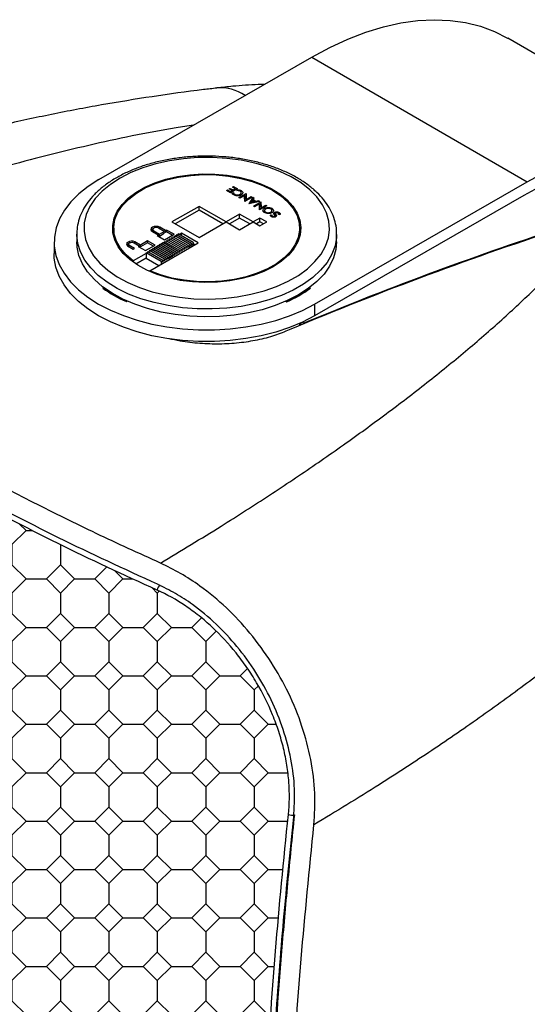
# Model space of a CAD drawing. Units: inches. Extents: x 0 to 45.3, y 0 to 35.2.
# Drawn here: x 34.9 to 39.1, y 9.2 to 17.3 of the extents above; entities that cross this region are included whole.
import ezdxf

# ---------------------------------------------------------------- set-up
doc = ezdxf.new("R2010")
doc.units = ezdxf.units.IN
doc.header["$MEASUREMENT"] = 0
doc.layers.add('A-SPKR-DETAIL', color=3, linetype='Continuous')

msp = doc.modelspace()

# ---------------------------------------------------------------- hatches: boundary and pattern name
at = {"layer": 'A-SPKR-DETAIL'}
h = msp.add_hatch(dxfattribs=at)
h.set_pattern_fill('OCTAGON', color=256, scale=0.015748, style=0)
h.set_pattern_definition([(315, (27.19799, 20.80597), (0.4, 0), [0.164049, -0.401637]), (0, (27.314, 20.68997), (0.4, 0.4), [0.168, -0.232]), (45, (27.48199, 20.68997), (0, 0.4), [0.164049, -0.401637]), (135, (27.59799, 20.97397), (-0.4, 0), [0.164049, -0.401637]), (225, (27.31399, 21.08997), (0, -0.4), [0.164049, -0.401637]), (270, (27.198, 20.97397), (0.4, -0.4), [0.168, -0.232])])
edge = h.paths.add_edge_path()
edge.add_spline(control_points=[(34.3922, 2.3528), (34.6485, 2.2132), (34.9107, 2.0772), (35.4462, 1.8127), (35.7194, 1.6843), (35.9979, 1.5598)], knot_values=[0, 0, 0, 0, 0.5, 0.5, 1, 1, 1, 1], weights=[1, 1, 1, 1, 1, 1], degree=3, periodic=0)
edge.add_spline(control_points=[(35.9979, 1.5598), (36.0773, 1.5243), (36.1552, 1.4967), (36.2506, 1.4722), (36.2697, 1.4677), (36.3074, 1.4599), (36.326, 1.4565), (36.3811, 1.448), (36.4169, 1.4444), (36.4868, 1.4412), (36.5209, 1.4416), (36.5705, 1.4454), (36.5869, 1.4472), (36.619, 1.4518), (36.6349, 1.4547), (36.7124, 1.4714), (36.7685, 1.4928), (36.844, 1.5364), (36.8678, 1.5529), (36.9011, 1.5807), (36.9118, 1.5904), (36.9322, 1.6107), (36.942, 1.6213), (36.9884, 1.6762), (37.0183, 1.7266), (37.0463, 1.7976), (37.0515, 1.8122), (37.0608, 1.8423), (37.065, 1.8577), (37.076, 1.9046), (37.0813, 1.937), (37.0913, 2.0375), (37.0901, 2.1089), (37.0809, 2.1847)], knot_values=[0, 0, 0, 0, 0.125, 0.125, 0.15625, 0.15625, 0.1875, 0.1875, 0.25, 0.25, 0.3125, 0.3125, 0.34375, 0.34375, 0.375, 0.375, 0.5, 0.5, 0.5625, 0.5625, 0.59375, 0.59375, 0.625, 0.625, 0.75, 0.75, 0.78125, 0.78125, 0.8125, 0.8125, 0.875, 0.875, 1, 1, 1, 1], weights=[1, 1, 1, 1, 1, 1, 1, 1, 1, 1, 1, 1, 1, 1, 1, 1, 1, 1, 1, 1, 1, 1, 1, 1, 1, 1, 1, 1, 1, 1, 1, 1, 1, 1], degree=3, periodic=0)
edge.add_spline(control_points=[(37.0809, 2.1847), (37.0002, 2.8461), (36.9388, 3.5216), (36.8565, 4.8998), (36.8356, 5.6025), (36.8355, 7.0346), (36.8563, 7.7618), (36.9387, 9.2386), (37.0002, 9.9866), (37.0809, 10.7447)], knot_values=[0, 0, 0, 0, 0.25, 0.25, 0.5, 0.5, 0.75, 0.75, 1, 1, 1, 1], weights=[1, 1, 1, 1, 1, 1, 1, 1, 1, 1], degree=3, periodic=0)
edge.add_spline(control_points=[(37.0809, 10.7447), (37.0901, 10.8316), (37.0913, 10.9209), (37.0828, 11.0357), (37.0806, 11.0589), (37.0752, 11.1053), (37.072, 11.1285), (37.0609, 11.198), (37.0516, 11.2443), (37.0292, 11.3369), (37.0161, 11.3832), (36.9936, 11.4526), (36.9856, 11.4758), (36.9687, 11.522), (36.9597, 11.5452), (36.9128, 11.6598), (36.8687, 11.7483), (36.7931, 11.8764), (36.7664, 11.9184), (36.7238, 11.9801), (36.7091, 12.0005), (36.6794, 12.0404), (36.6643, 12.0599), (36.5873, 12.156), (36.5213, 12.2271), (36.4334, 12.3089), (36.4155, 12.3249), (36.3792, 12.3561), (36.3609, 12.3713), (36.3056, 12.4153), (36.2682, 12.4427), (36.1548, 12.5191), (36.0773, 12.5625), (35.9979, 12.5981)], knot_values=[0, 0, 0, 0, 0.125, 0.125, 0.15625, 0.15625, 0.1875, 0.1875, 0.25, 0.25, 0.3125, 0.3125, 0.34375, 0.34375, 0.375, 0.375, 0.5, 0.5, 0.5625, 0.5625, 0.59375, 0.59375, 0.625, 0.625, 0.75, 0.75, 0.78125, 0.78125, 0.8125, 0.8125, 0.875, 0.875, 1, 1, 1, 1], weights=[1, 1, 1, 1, 1, 1, 1, 1, 1, 1, 1, 1, 1, 1, 1, 1, 1, 1, 1, 1, 1, 1, 1, 1, 1, 1, 1, 1, 1, 1, 1, 1, 1, 1], degree=3, periodic=0)
edge.add_spline(control_points=[(35.9979, 12.5981), (35.7193, 12.7228), (35.4462, 12.8514), (34.9106, 13.1159), (34.6485, 13.2519), (34.3922, 13.3915)], knot_values=[0, 0, 0, 0, 0.5, 0.5, 1, 1, 1, 1], weights=[1, 1, 1, 1, 1, 1], degree=3, periodic=0)
edge.add_spline(control_points=[(34.3922, 13.3915), (34.0861, 13.5582), (33.7885, 13.7299), (33.4997, 13.9066)], knot_values=[0, 0, 0, 0, 1, 1, 1, 1], weights=[1, 1, 1, 1], degree=3, periodic=0)
edge.add_spline(control_points=[(33.4997, 13.9066), (33.2578, 14.0545), (33.0222, 14.2058), (32.5639, 14.5149), (32.3413, 14.6725), (32.1254, 14.8331)], knot_values=[0, 0, 0, 0, 0.5, 0.5, 1, 1, 1, 1], weights=[1, 1, 1, 1, 1, 1], degree=3, periodic=0)
edge.add_spline(control_points=[(32.1254, 14.8331), (32.0638, 14.8789), (32.0022, 14.9158), (31.9251, 14.951), (31.9096, 14.9575), (31.8789, 14.9693), (31.8636, 14.9746), (31.818, 14.9887), (31.7881, 14.9957), (31.729, 15.0051), (31.6998, 15.0075), (31.6567, 15.0074), (31.6424, 15.0068), (31.614, 15.0044), (31.5999, 15.0026), (31.5304, 14.9905), (31.4783, 14.9715), (31.4051, 14.9291), (31.3815, 14.9127), (31.3474, 14.8845), (31.3362, 14.8744), (31.3146, 14.8534), (31.3041, 14.8424), (31.253, 14.7849), (31.2168, 14.7308), (31.1775, 14.6533), (31.1699, 14.6373), (31.1554, 14.6042), (31.1484, 14.5872), (31.1287, 14.5352), (31.117, 14.4991), (31.0859, 14.3865), (31.0707, 14.3057), (31.0611, 14.219)], knot_values=[0, 0, 0, 0, 0.125, 0.125, 0.15625, 0.15625, 0.1875, 0.1875, 0.25, 0.25, 0.3125, 0.3125, 0.34375, 0.34375, 0.375, 0.375, 0.5, 0.5, 0.5625, 0.5625, 0.59375, 0.59375, 0.625, 0.625, 0.75, 0.75, 0.78125, 0.78125, 0.8125, 0.8125, 0.875, 0.875, 1, 1, 1, 1], weights=[1, 1, 1, 1, 1, 1, 1, 1, 1, 1, 1, 1, 1, 1, 1, 1, 1, 1, 1, 1, 1, 1, 1, 1, 1, 1, 1, 1, 1, 1, 1, 1, 1, 1], degree=3, periodic=0)
edge.add_spline(control_points=[(31.0611, 14.219), (30.9774, 13.4631), (30.9152, 12.7158), (30.8324, 11.24), (30.8118, 10.5131), (30.8118, 9.0817), (30.8324, 8.3788), (30.9152, 6.9981), (30.9774, 6.3218), (31.0611, 5.659)], knot_values=[0, 0, 0, 0, 0.25, 0.25, 0.5, 0.5, 0.75, 0.75, 1, 1, 1, 1], weights=[1, 1, 1, 1, 1, 1, 1, 1, 1, 1], degree=3, periodic=0)
edge.add_spline(control_points=[(31.0611, 5.659), (31.0679, 5.6133), (31.0815, 5.5221), (31.1222, 5.3537), (31.1837, 5.1562), (31.247, 5.0061), (31.2786, 4.9314)], knot_values=[0, 0, 0, 0, 0.206754, 0.413503, 0.708179, 1, 1, 1, 1], weights=[1, 1, 1, 1, 1, 1, 1], degree=3, periodic=0)
edge.add_spline(control_points=[(31.2786, 4.9314), (31.2789, 4.9306), (31.3096, 4.8545), (31.3894, 4.7018), (31.5158, 4.4817), (31.6583, 4.2729), (31.7602, 4.1509), (31.8112, 4.0899)], knot_values=[0, 0, 0, 0, 0.002384, 0.250934, 0.499479, 0.749735, 1, 1, 1, 1], weights=[1, 1, 1, 1, 1, 1, 1, 1], degree=3, periodic=0)
edge.add_spline(control_points=[(31.8112, 4.0899), (31.8632, 4.0307), (31.9154, 3.9767), (32.0201, 3.8784), (32.0727, 3.8341), (32.1254, 3.7948)], knot_values=[0, 0, 0, 0, 0.5, 0.5, 1, 1, 1, 1], weights=[1, 1, 1, 1, 1, 1], degree=3, periodic=0)
edge.add_spline(control_points=[(32.1254, 3.7948), (32.3413, 3.6339), (32.5639, 3.4762), (33.0223, 3.167), (33.2578, 3.0158), (33.4997, 2.8679)], knot_values=[0, 0, 0, 0, 0.5, 0.5, 1, 1, 1, 1], weights=[1, 1, 1, 1, 1, 1], degree=3, periodic=0)
edge.add_spline(control_points=[(33.4997, 2.8679), (33.7885, 2.6912), (34.0861, 2.5195), (34.3922, 2.3528)], knot_values=[0, 0, 0, 0, 1, 1, 1, 1], weights=[1, 1, 1, 1], degree=3, periodic=0)

# ---------------------------------------------------------------- linework, layer by layer
for p, q in [((40.67, 16.1279), (38.8913, 17.1579)), ((35.5167, 15.99), (37.2735, 17.0005)), ((37.2735, 17.0005), (39.0522, 15.9705)), ((37.2954, 14.96), (39.0522, 15.9705)), ((36.5691, 15.8991), (36.5772, 15.9038)), ((36.6017, 15.8802), (36.5691, 15.8991)), ((36.5772, 15.9038), (36.6004, 15.8904)), ((36.5772, 15.8944), (36.5772, 15.9038)), ((36.5919, 15.9122), (36.6002, 15.917)), ((36.615, 15.8988), (36.5919, 15.9122)), ((36.6002, 15.917), (36.6234, 15.9036)), ((36.6002, 15.9074), (36.6002, 15.917)), ((36.6004, 15.8904), (36.615, 15.8988)), ((36.6004, 15.881), (36.6004, 15.8904)), ((36.6603, 15.914), (36.6017, 15.8802)), ((36.615, 15.8879), (36.615, 15.8988)), ((36.6161, 15.8773), (36.6261, 15.8826)), ((36.6191, 15.9279), (36.6276, 15.9328)), ((36.6423, 15.9146), (36.6191, 15.9279)), ((36.6234, 15.9036), (36.6423, 15.9146)), ((36.6234, 15.8927), (36.6234, 15.9036)), ((36.6261, 15.8652), (36.6261, 15.8826)), ((36.6276, 15.9328), (36.6603, 15.914)), ((36.6276, 15.923), (36.6276, 15.9328)), ((36.6373, 15.8595), (36.6373, 15.8682)), ((36.6423, 15.9036), (36.6423, 15.9146)), ((36.6559, 15.8996), (36.6666, 15.9058)), ((36.6666, 15.8983), (36.6666, 15.9058)), ((36.6706, 15.8404), (36.7315, 15.8755)), ((36.681, 15.8591), (36.681, 15.8685)), ((36.6902, 15.882), (36.6902, 15.8985)), ((36.6908, 15.8627), (36.6908, 15.8813)), ((36.7315, 15.8755), (36.7329, 15.8326)), ((36.7315, 15.8434), (36.7315, 15.8755)), ((36.6794, 15.8354), (36.6706, 15.8404)), ((36.72, 15.8588), (36.6794, 15.8354)), ((36.7206, 15.8089), (36.7193, 15.851)), ((36.72, 15.8284), (36.72, 15.8588)), ((36.72, 15.8368), (36.7315, 15.8434)), ((36.7815, 15.844), (36.7206, 15.8089)), ((36.7315, 15.8434), (36.7321, 15.8258)), ((36.732, 15.8256), (36.7727, 15.8491)), ((36.732, 15.8155), (36.732, 15.8256)), ((36.7329, 15.8303), (36.7329, 15.8326)), ((36.7878, 15.8404), (36.7552, 15.789)), ((36.8444, 15.8077), (36.7552, 15.789)), ((36.7727, 15.8491), (36.7815, 15.844)), ((36.7727, 15.839), (36.7727, 15.8491)), ((36.773, 15.7927), (36.773, 15.7993)), ((36.7848, 15.8155), (36.7774, 15.8044)), ((36.7818, 15.8019), (36.8011, 15.8061)), ((36.7818, 15.7945), (36.7818, 15.8019)), ((36.8011, 15.8061), (36.7848, 15.8155)), ((36.7978, 15.8346), (36.7878, 15.8404)), ((36.7878, 15.8138), (36.7878, 15.8404)), ((36.7894, 15.8221), (36.7978, 15.8346)), ((36.8125, 15.8087), (36.7894, 15.8221)), ((36.7894, 15.8129), (36.7894, 15.8221)), ((36.7921, 15.7703), (36.853, 15.8054)), ((36.8415, 15.7887), (36.8009, 15.7652)), ((36.8011, 15.7986), (36.8011, 15.8061)), ((36.8344, 15.8135), (36.8125, 15.8087)), ((36.8125, 15.801), (36.8125, 15.8087)), ((36.8444, 15.8077), (36.8344, 15.8135)), ((36.8344, 15.8056), (36.8344, 15.8135)), ((36.8421, 15.7388), (36.8408, 15.7809)), ((36.8415, 15.7583), (36.8415, 15.7887)), ((36.853, 15.8054), (36.8544, 15.7625)), ((36.853, 15.7732), (36.853, 15.8054)), ((39.0243, 15.858), (37.2954, 14.8635)), ((36.3427, 15.7684), (36.1191, 15.6394)), ((36.3427, 15.7363), (36.1469, 15.6233)), ((36.5662, 15.6394), (36.3427, 15.7684)), ((36.3427, 15.7363), (36.3427, 15.7684)), ((36.5384, 15.6233), (36.3427, 15.7363)), ((36.678, 15.7039), (36.5662, 15.6394)), ((36.7898, 15.6393), (36.678, 15.7039)), ((36.678, 15.6717), (36.678, 15.7039)), ((36.8009, 15.7652), (36.7921, 15.7703)), ((36.8415, 15.7666), (36.853, 15.7732)), ((36.903, 15.7739), (36.8421, 15.7388)), ((36.853, 15.7732), (36.8536, 15.7556)), ((36.8535, 15.7555), (36.8942, 15.7789)), ((36.8535, 15.7453), (36.8535, 15.7555)), ((36.8544, 15.7601), (36.8544, 15.7625)), ((36.8837, 15.7164), (36.8837, 15.7334)), ((36.8942, 15.7789), (36.903, 15.7739)), ((36.8942, 15.7688), (36.8942, 15.7789)), ((36.9139, 15.7512), (36.9139, 15.7589)), ((36.9139, 15.7084), (36.9139, 15.716)), ((36.921, 15.7553), (36.9158, 15.7517)), ((36.9342, 15.6979), (36.9455, 15.6958)), ((36.9342, 15.689), (36.9342, 15.6979)), ((36.9449, 15.7158), (36.9449, 15.7339)), ((36.966, 15.6957), (36.966, 15.7184)), ((36.9732, 15.7089), (36.9732, 15.681)), ((36.9767, 15.6831), (36.9767, 15.7013)), ((37.0088, 15.6993), (36.9976, 15.7016)), ((36.9999, 15.7012), (36.9999, 15.7061)), ((37.0035, 15.7004), (37.0035, 15.7176)), ((36.1191, 15.6394), (36.3426, 15.5103)), ((36.3426, 15.5103), (36.5662, 15.6393)), ((36.5662, 15.6393), (36.5662, 15.6394)), ((36.5662, 15.6393), (36.678, 15.5748)), ((36.678, 15.6717), (36.594, 15.6233)), ((36.7619, 15.6233), (36.678, 15.6717)), ((36.678, 15.5748), (36.7898, 15.6393)), ((36.8457, 15.6716), (36.7898, 15.6393)), ((36.7898, 15.6393), (36.8457, 15.6071)), ((36.8457, 15.6394), (36.8177, 15.6232)), ((36.9016, 15.6393), (36.8457, 15.6716)), ((36.8457, 15.6394), (36.8457, 15.6716)), ((36.8738, 15.6232), (36.8457, 15.6394)), ((36.8457, 15.6071), (36.9016, 15.6393)), ((36.9449, 15.6932), (36.9449, 15.6811)), ((36.9488, 15.6794), (36.9488, 15.6877)), ((36.9646, 15.6784), (36.9646, 15.6872)), ((36.9678, 15.679), (36.9678, 15.6915)), ((35.3332, 15.5393), (35.3332, 15.475)), ((35.6384, 15.5462), (35.6347, 15.5313)), ((35.6384, 15.5875), (35.6384, 15.5163)), ((35.9578, 15.5602), (36.0051, 15.5329)), ((35.9609, 15.5779), (35.9609, 15.5618)), ((35.9609, 15.5618), (35.9617, 15.558)), ((35.969, 15.5667), (36.0163, 15.5394)), ((35.969, 15.5538), (35.969, 15.5667)), ((36.0553, 15.5618), (36.0079, 15.5892)), ((36.0163, 15.5394), (36.0553, 15.5618)), ((36.0163, 15.5233), (36.0553, 15.5458)), ((36.0163, 15.5233), (36.0163, 15.5394)), ((36.0664, 15.5683), (36.0191, 15.5956)), ((36.0191, 15.5827), (36.0191, 15.5956)), ((36.0553, 15.5458), (36.0553, 15.5618)), ((36.0664, 15.5522), (36.0553, 15.5586)), ((36.058, 15.4928), (36.136, 15.5377)), ((36.0747, 15.5731), (36.0664, 15.5683)), ((36.0664, 15.5522), (36.0664, 15.5683)), ((36.0747, 15.557), (36.0664, 15.5522)), ((36.136, 15.5377), (36.0747, 15.5731)), ((36.0747, 15.557), (36.0747, 15.5731)), ((36.1221, 15.5297), (36.0747, 15.557)), ((36.1694, 15.541), (36.1648, 15.5276)), ((36.2947, 15.4687), (36.1694, 15.541)), ((36.1973, 15.5474), (36.1778, 15.5361)), ((36.3364, 15.467), (36.1973, 15.5474)), ((36.1973, 15.5249), (36.1973, 15.5474)), ((37.1738, 15.5163), (37.1738, 15.5875)), ((37.1775, 15.5313), (37.1738, 15.5462)), ((37.4789, 15.475), (37.4789, 15.5393)), ((35.1462, 15.475), (35.1462, 15.3785)), ((35.7594, 15.4557), (35.7594, 15.4396)), ((35.8079, 15.466), (35.8485, 15.4426)), ((35.8596, 15.449), (35.8123, 15.4763)), ((35.8123, 15.4635), (35.8123, 15.4763)), ((35.9181, 15.4827), (35.8596, 15.449)), ((35.9181, 15.4667), (35.8596, 15.4329)), ((35.9794, 15.4474), (35.9181, 15.4827)), ((35.9181, 15.4667), (35.9181, 15.4827)), ((35.9654, 15.4393), (35.9181, 15.4667)), ((35.9372, 15.2367), (36.3364, 15.467)), ((36.0051, 15.5329), (35.9968, 15.5281)), ((35.9968, 15.5281), (36.058, 15.4928)), ((36.0051, 15.5233), (36.0051, 15.5329)), ((36.0051, 15.5297), (36.0163, 15.5233)), ((36.0302, 15.4607), (36.0256, 15.4473)), ((36.1554, 15.3883), (36.0302, 15.4607)), ((36.0399, 15.4566), (36.0386, 15.4558)), ((36.0441, 15.4687), (36.0395, 15.4553)), ((36.1694, 15.3964), (36.0441, 15.4687)), ((36.0539, 15.4647), (36.0525, 15.4639)), ((36.058, 15.4767), (36.0534, 15.4633)), ((36.1833, 15.4044), (36.058, 15.4767)), ((36.0678, 15.4727), (36.0664, 15.4719)), ((36.072, 15.4847), (36.0673, 15.4714)), ((36.1972, 15.4124), (36.072, 15.4847)), ((36.0817, 15.4807), (36.0803, 15.4799)), ((36.0859, 15.4928), (36.0812, 15.4794)), ((36.2111, 15.4205), (36.0859, 15.4928)), ((36.0956, 15.4888), (36.0942, 15.488)), ((36.0998, 15.5008), (36.0952, 15.4874)), ((36.2251, 15.4285), (36.0998, 15.5008)), ((36.1096, 15.4968), (36.1082, 15.496)), ((36.1137, 15.5088), (36.1091, 15.4955)), ((36.239, 15.4365), (36.1137, 15.5088)), ((36.1235, 15.5048), (36.1221, 15.504)), ((36.1277, 15.5169), (36.123, 15.5035)), ((36.2529, 15.4446), (36.1277, 15.5169)), ((36.1374, 15.5128), (36.136, 15.512)), ((36.1416, 15.5249), (36.1369, 15.5115)), ((36.2668, 15.4526), (36.1416, 15.5249)), ((36.1513, 15.5209), (36.1499, 15.5201)), ((36.1555, 15.5329), (36.1509, 15.5195)), ((36.2807, 15.4606), (36.1555, 15.5329)), ((36.1652, 15.5289), (36.1639, 15.5281)), ((36.2807, 15.4606), (36.2738, 15.4405)), ((36.2877, 15.4486), (36.2807, 15.4606)), ((36.2947, 15.4687), (36.2877, 15.4486)), ((36.3002, 15.459), (36.2947, 15.4687)), ((36.3002, 15.459), (36.3002, 15.4462)), ((35.7518, 15.4414), (35.7991, 15.4141)), ((35.8103, 15.4205), (35.763, 15.4478)), ((35.763, 15.435), (35.763, 15.4478)), ((35.9049, 15.3787), (35.798, 15.3171)), ((35.7991, 15.4141), (35.8103, 15.4205)), ((35.8485, 15.4426), (35.8402, 15.4378)), ((35.8402, 15.4378), (35.9014, 15.4024)), ((35.8485, 15.4329), (35.8485, 15.4426)), ((35.8596, 15.4329), (35.8485, 15.4394)), ((35.8596, 15.4329), (35.8596, 15.449)), ((35.9014, 15.4024), (35.9794, 15.4474)), ((35.9049, 15.3884), (35.9049, 15.3401)), ((35.9049, 15.3884), (36.0301, 15.3161)), ((35.9146, 15.3843), (35.9132, 15.3835)), ((35.9188, 15.3964), (35.9142, 15.383)), ((35.9188, 15.3964), (36.0441, 15.3241)), ((35.9286, 15.3924), (35.9272, 15.3916)), ((35.9327, 15.4044), (35.9281, 15.391)), ((36.058, 15.3321), (35.9327, 15.4044)), ((35.9425, 15.4004), (35.9411, 15.3996)), ((35.9467, 15.4125), (35.942, 15.3991)), ((36.0719, 15.3401), (35.9467, 15.4125)), ((35.9564, 15.4084), (35.955, 15.4076)), ((35.9606, 15.4205), (35.9559, 15.4071)), ((36.0858, 15.3482), (35.9606, 15.4205)), ((35.9703, 15.4165), (35.9689, 15.4157)), ((35.9745, 15.4285), (35.9699, 15.4151)), ((36.0997, 15.3562), (35.9745, 15.4285)), ((35.9842, 15.4245), (35.9829, 15.4237)), ((35.9884, 15.4366), (35.9838, 15.4232)), ((36.1137, 15.3642), (35.9884, 15.4366)), ((35.9982, 15.4325), (35.9968, 15.4317)), ((36.0023, 15.4446), (35.9977, 15.4312)), ((36.1276, 15.3723), (36.0023, 15.4446)), ((36.0121, 15.4406), (36.0107, 15.4398)), ((36.0163, 15.4526), (36.0116, 15.4392)), ((36.1415, 15.3803), (36.0163, 15.4526)), ((36.026, 15.4486), (36.0246, 15.4478)), ((36.1415, 15.3803), (36.1346, 15.3602)), ((36.1485, 15.3682), (36.1415, 15.3803)), ((36.1554, 15.3883), (36.1485, 15.3682)), ((36.1624, 15.3763), (36.1554, 15.3883)), ((36.1694, 15.3964), (36.1624, 15.3763)), ((36.1763, 15.3843), (36.1694, 15.3964)), ((36.1833, 15.4044), (36.1763, 15.3843)), ((36.1902, 15.3923), (36.1833, 15.4044)), ((36.1972, 15.4124), (36.1902, 15.3923)), ((36.2042, 15.4004), (36.1972, 15.4124)), ((36.2111, 15.4205), (36.2042, 15.4004)), ((36.2181, 15.4084), (36.2111, 15.4205)), ((36.2251, 15.4285), (36.2181, 15.4084)), ((36.232, 15.4164), (36.2251, 15.4285)), ((36.239, 15.4365), (36.232, 15.4164)), ((36.2459, 15.4245), (36.239, 15.4365)), ((36.2529, 15.4446), (36.2459, 15.4245)), ((36.2599, 15.4325), (36.2529, 15.4446)), ((36.2668, 15.4526), (36.2599, 15.4325)), ((36.2738, 15.4405), (36.2668, 15.4526)), ((36.303, 15.4477), (36.3002, 15.4493)), ((35.798, 15.3171), (35.798, 15.3078)), ((35.9049, 15.3401), (35.8212, 15.2918)), ((35.9049, 15.3401), (36.0106, 15.2791)), ((36.0301, 15.3161), (36.0301, 15.2903)), ((36.0371, 15.304), (36.0301, 15.3161)), ((36.0441, 15.3241), (36.0371, 15.304)), ((36.051, 15.312), (36.0441, 15.3241)), ((36.058, 15.3321), (36.051, 15.312)), ((36.0649, 15.3201), (36.058, 15.3321)), ((36.0719, 15.3401), (36.0649, 15.3201)), ((36.0789, 15.3281), (36.0719, 15.3401)), ((36.0858, 15.3482), (36.0789, 15.3281)), ((36.0928, 15.3361), (36.0858, 15.3482)), ((36.0997, 15.3562), (36.0928, 15.3361)), ((36.1067, 15.3441), (36.0997, 15.3562)), ((36.1137, 15.3642), (36.1067, 15.3441)), ((36.1206, 15.3522), (36.1137, 15.3642)), ((36.1276, 15.3723), (36.1206, 15.3522)), ((36.1346, 15.3602), (36.1276, 15.3723)), ((35.9372, 15.2296), (35.9372, 15.2367)), ((35.5552, 15.0978), (35.5482, 15.0938)), ((35.5552, 15.0886), (35.5552, 15.0978)), ((37.2617, 15.0922), (37.2547, 15.0962)), ((37.2547, 15.087), (37.2547, 15.0962)), ((35.7427, 14.9811), (35.7498, 14.9852)), ((37.0595, 14.9839), (37.0666, 14.9799)), ((37.2954, 14.96), (37.2954, 14.8635)), ((37.1859, 14.7896), (37.1859, 14.8074)), ((37.2072, 14.804), (37.1945, 14.8114)), ((37.2072, 14.7985), (37.2072, 14.804)), ((37.1751, 14.7852), (37.1751, 14.8026))]:
    msp.add_line(p, q, dxfattribs=at)
at = {"layer": 'A-SPKR-DETAIL', "flags": 128}
for points in [[(37.2735, 17.0005), (37.423, 17.0809), (37.572, 17.1497), (37.7196, 17.2065), (37.8653, 17.2511), (38.0085, 17.2834), (38.1485, 17.3032), (38.2848, 17.3104), (38.4168, 17.305), (38.5439, 17.287), (38.6655, 17.2564), (38.7811, 17.2135), (38.8904, 17.1584), (38.8913, 17.1579)], [(35.6906, 16.0021), (35.6107, 15.9503), (35.5419, 15.8935), (35.4853, 15.8323), (35.4416, 15.7678), (35.4114, 15.7007), (35.3952, 15.632), (35.3932, 15.5627), (35.4054, 15.4937), (35.4317, 15.4261), (35.4716, 15.3607), (35.5246, 15.2985), (35.5901, 15.2403), (35.6669, 15.1871), (35.7542, 15.1394), (35.8506, 15.0981), (35.9548, 15.0636), (36.0653, 15.0365), (36.1806, 15.0171), (36.2991, 15.0057), (36.4191, 15.0025), (36.5389, 15.0075), (36.6568, 15.0206), (36.7713, 15.0417), (36.8806, 15.0705), (36.9832, 15.1065), (37.0777, 15.1493), (37.1628, 15.1982), (37.2373, 15.2526), (37.3001, 15.3117), (37.3504, 15.3746), (37.3874, 15.4406), (37.4106, 15.5086), (37.4197, 15.5777), (37.4146, 15.647), (37.3953, 15.7154), (37.3622, 15.782), (37.3156, 15.8459), (37.2563, 15.9062), (37.185, 15.962), (37.1028, 16.0125), (37.0108, 16.0571), (36.9104, 16.0951), (36.8028, 16.126), (36.6897, 16.1493), (36.5726, 16.1647), (36.4531, 16.172), (36.333, 16.1711), (36.2139, 16.162), (36.0976, 16.1449), (35.9855, 16.1199), (35.8794, 16.0875), (35.7806, 16.048), (35.6906, 16.0021)], [(41.2551, 14.5692), (41.2499, 14.7417), (41.2344, 14.9074), (41.2085, 15.0656), (41.1724, 15.2155), (41.1263, 15.3564), (41.0705, 15.4876), (41.005, 15.6086), (40.9304, 15.7188), (40.8468, 15.8176), (40.7548, 15.9046), (40.6547, 15.9794), (40.547, 16.0416), (40.4322, 16.091), (40.3108, 16.1273), (40.1834, 16.1503), (40.0506, 16.16), (39.9131, 16.1563), (39.7714, 16.1392), (39.6262, 16.1089), (39.4782, 16.0653), (39.3281, 16.0088), (39.1766, 15.9396), (39.0243, 15.858)], [(36.9548, 15.2696), (36.8765, 15.2302), (36.7898, 15.1972), (36.6962, 15.1712), (36.5975, 15.1526), (36.4953, 15.1417), (36.3916, 15.1388), (36.2881, 15.144), (36.1867, 15.157), (36.0892, 15.1777), (35.9974, 15.2057), (35.9129, 15.2406), (35.8372, 15.2816), (35.7716, 15.3281), (35.7173, 15.3792), (35.6754, 15.4341), (35.6465, 15.4917), (35.6311, 15.551), (35.6296, 15.6109), (35.6419, 15.6704), (35.6679, 15.7285), (35.707, 15.784), (35.7586, 15.836), (35.8218, 15.8836), (35.8954, 15.9259), (35.9781, 15.9622), (36.0684, 15.9918), (36.1648, 16.0141), (36.2655, 16.0289), (36.3686, 16.0358), (36.4725, 16.0346), (36.5752, 16.0256), (36.6748, 16.0086), (36.7697, 15.9842), (36.858, 15.9527), (36.9383, 15.9147), (37.0091, 15.8708), (37.0692, 15.8219), (37.1174, 15.7688), (37.1529, 15.7125), (37.1751, 15.6539), (37.1836, 15.5941), (37.1781, 15.5343), (37.159, 15.4754), (37.1263, 15.4184), (37.0809, 15.3645), (37.0233, 15.3146), (36.9548, 15.2696)], [(35.798, 15.3171), (35.7397, 15.3675), (35.6939, 15.4221), (35.6614, 15.4797), (35.6429, 15.5394), (35.6387, 15.6), (35.6488, 15.6604), (35.6731, 15.7193), (35.7112, 15.7759), (35.7622, 15.8289), (35.8253, 15.8773), (35.8993, 15.9204), (35.9828, 15.9572), (36.0742, 15.9871), (36.1719, 16.0095), (36.2739, 16.024), (36.3784, 16.0303), (36.4834, 16.0284), (36.5869, 16.0181), (36.6871, 15.9999), (36.782, 15.9739), (36.8699, 15.9406), (36.9491, 15.9008), (37.0181, 15.855), (37.0756, 15.8043), (37.1206, 15.7495), (37.1523, 15.6917), (37.1699, 15.6319), (37.1733, 15.5713), (37.1623, 15.511), (37.1371, 15.4522), (37.0982, 15.3958), (37.0464, 15.3431), (36.9826, 15.2949), (36.9079, 15.2522), (36.8239, 15.2158), (36.7321, 15.1864), (36.6341, 15.1644), (36.5319, 15.1504), (36.4273, 15.1446), (36.3224, 15.1471), (36.219, 15.1578), (36.1191, 15.1766), (36.0245, 15.203), (35.9372, 15.2367)], [(39.0522, 15.9705), (39.2018, 16.0509)], [(35.5167, 15.99), (35.4283, 15.9335), (35.3506, 15.872), (35.2845, 15.8062), (35.2307, 15.7367), (35.1897, 15.6644), (35.1621, 15.5899), (35.1481, 15.5143), (35.1479, 15.4382), (35.1614, 15.3624), (35.1886, 15.288), (35.2292, 15.2156), (35.2826, 15.146), (35.3483, 15.08), (35.4257, 15.0184), (35.5137, 14.9617), (35.6116, 14.9107), (35.7182, 14.8658), (35.8322, 14.8277), (35.9526, 14.7966), (36.078, 14.773), (36.2069, 14.757), (36.338, 14.7489), (36.4699, 14.7488), (36.6011, 14.7566), (36.7301, 14.7723), (36.8556, 14.7957), (36.9762, 14.8266), (37.0905, 14.8645), (37.1973, 14.9092), (37.2954, 14.96)], [(35.3334, 15.5303), (35.3333, 15.5317), (35.3332, 15.5393)], [(37.4789, 15.5358), (37.4778, 15.5116), (37.4654, 15.4412), (37.4391, 15.3722), (37.3994, 15.3053), (37.3467, 15.2415), (37.2817, 15.1815), (37.2054, 15.1263), (37.1186, 15.0764), (37.0225, 15.0325), (36.9184, 14.9953), (36.8076, 14.9651), (36.6916, 14.9424), (36.5718, 14.9276), (36.4499, 14.9206), (36.3274, 14.9218), (36.206, 14.931), (36.0871, 14.9481), (35.9725, 14.9729), (35.8634, 15.0052), (35.7615, 15.0443), (35.6679, 15.09), (35.584, 15.1415), (35.5108, 15.1982), (35.4492, 15.2593), (35.4001, 15.3241), (35.3642, 15.3916), (35.3418, 15.4611), (35.3334, 15.5303)], [(35.6384, 15.5462), (35.6356, 15.5356), (35.6347, 15.5313)], [(36.0191, 15.5956), (36.005, 15.601), (35.9885, 15.6029), (35.9719, 15.601), (35.9578, 15.5956), (35.9484, 15.5875), (35.9451, 15.5779), (35.9484, 15.5684), (35.9578, 15.5602)], [(36.0079, 15.5892), (35.999, 15.5926), (35.9885, 15.5938), (35.9779, 15.5926), (35.969, 15.5892), (35.963, 15.584), (35.9609, 15.5779), (35.963, 15.5718), (35.969, 15.5667)], [(37.1632, 15.0363), (37.0716, 14.9894), (36.9714, 14.9487), (36.8637, 14.915), (36.7501, 14.8885), (36.6321, 14.8697), (36.511, 14.8588), (36.3886, 14.8559), (36.2665, 14.8611), (36.1461, 14.8743), (36.0292, 14.8953), (35.9171, 14.9239), (35.8115, 14.9596), (35.7136, 15.0021), (35.6247, 15.0507), (35.546, 15.1049), (35.4785, 15.1639), (35.4231, 15.227), (35.3805, 15.2932), (35.3513, 15.3619), (35.3358, 15.432), (35.3332, 15.475)], [(35.8123, 15.4763), (35.7986, 15.4802), (35.7835, 15.481), (35.7688, 15.4788), (35.7563, 15.4738), (35.7476, 15.4666), (35.7437, 15.4581), (35.7452, 15.4493), (35.7518, 15.4414)], [(35.763, 15.4478), (35.7597, 15.4534), (35.76, 15.4592), (35.764, 15.4646), (35.7711, 15.4687), (35.7803, 15.4712), (35.7905, 15.4715), (35.8001, 15.4697), (35.8079, 15.466)], [(37.4789, 15.475), (37.4733, 15.412), (37.4539, 15.3422), (37.4209, 15.2741), (37.3746, 15.2087), (37.3157, 15.1467), (37.2449, 15.089), (37.1632, 15.0363)], [(37.2954, 14.8635), (37.1973, 14.8127), (37.0905, 14.7681), (36.9762, 14.7301), (36.8556, 14.6993), (36.7301, 14.6759), (36.6011, 14.6602), (36.4699, 14.6524), (36.338, 14.6525), (36.2069, 14.6606), (36.078, 14.6765), (35.9526, 14.7002), (35.8322, 14.7312), (35.7182, 14.7694), (35.6116, 14.8142), (35.5137, 14.8653), (35.4257, 14.9219), (35.3483, 14.9835), (35.2826, 15.0495), (35.2292, 15.1191), (35.1886, 15.1915), (35.1614, 15.266), (35.1479, 15.3417), (35.1462, 15.3785)], [(35.7598, 15.4368), (35.7597, 15.4373), (35.7594, 15.4396)]]:
    msp.add_lwpolyline(points, dxfattribs=at)
at = {"layer": 'A-SPKR-DETAIL'}
for centre, radius, start, end in [((36.5199, 16.3982), 0.3497, 54.64839, 94.88043), ((36.9279, 15.7402), 0.0213, 347.75228, 53.65976), ((35.973, 15.5531), 0.0306, 111.90597, 146.66819), ((35.7717, 15.4309), 0.031, 111.69235, 146.46452), ((36.1516, 15.9115), 1.0162, 233.57553, 246.27644), ((36.1539, 15.9075), 1.007, 233.51679, 246.33518), ((36.6557, 15.9118), 1.012, 293.52063, 306.29636), ((36.658, 15.9159), 1.0213, 293.57918, 306.23781), ((36.0665, 12.5899), 0.0691, 130.45292, 173.22145), ((37.1076, 10.8092), 0.0698, 247.48652, 289.09933)]:
    msp.add_arc(centre, radius, start, end, dxfattribs=at)
for centre, start_param, end_param in [((34.5246, -16.9971), 0.638999, 0.721966), ((34.519, -16.9939), 0.638824, 0.717468)]:
    msp.add_ellipse(centre, major_axis=(20.2395, 31.4844), ratio=0.606836, start_param=start_param, end_param=end_param, dxfattribs=at)
for points, knots in [([(36.8817, 16.7751), (36.8649, 16.7748), (36.7776, 16.7731), (36.6467, 16.7639), (36.5341, 16.7506), (36.4903, 16.7454)], [0, 0, 0, 0, 0.126606, 0.660671, 1, 1, 1, 1]), ([(36.4903, 16.745), (36.4535, 16.7409), (36.2742, 16.7212), (35.9563, 16.6757), (35.5376, 16.6081), (35.1251, 16.5297), (34.7194, 16.4415), (34.3216, 16.3435), (33.9326, 16.2359), (33.5513, 16.1188), (33.1763, 15.9919), (32.8066, 15.8547), (32.443, 15.7075), (32.0862, 15.5508), (31.7379, 15.3836), (31.4976, 15.2627), (31.3757, 15.1946), (31.3648, 15.1885)], [0, 0, 0, 0, 0.019804, 0.096507, 0.173064, 0.249332, 0.325175, 0.400457, 0.474949, 0.54874, 0.622771, 0.696944, 0.77115, 0.845255, 0.919157, 0.992753, 1, 1, 1, 1]), ([(36.2957, 16.4381), (36.2482, 16.4311), (35.9542, 16.3876), (35.4298, 16.2752), (34.7197, 16.0975), (34.0262, 15.8801), (33.3501, 15.6266), (32.8221, 15.3918), (32.4283, 15.1966), (32.2492, 15.1001), (32.1597, 15.0519)], [0, 0, 0, 0, 0.031286, 0.193451, 0.355502, 0.521829, 0.688281, 0.854606, 0.927282, 1, 1, 1, 1]), ([(37.4777, 15.5354), (37.4781, 15.5416), (37.4801, 15.5711), (37.4713, 15.624), (37.451, 15.6928), (37.4178, 15.7595), (37.3733, 15.8235), (37.3173, 15.8843), (37.2505, 15.9412), (37.1737, 15.9934), (37.0879, 16.0402), (36.9941, 16.081), (36.8936, 16.1155), (36.7876, 16.1433), (36.6772, 16.1641), (36.5638, 16.1778), (36.4487, 16.1842), (36.3331, 16.1832), (36.2183, 16.1749), (36.1056, 16.1593), (35.9963, 16.1367), (35.8916, 16.1071), (35.7928, 16.0708), (35.7166, 16.0359), (35.6747, 16.0126), (35.6612, 16.005)], [0, 0, 0, 0, 0.011596, 0.055741, 0.099881, 0.14435, 0.189383, 0.235016, 0.281127, 0.327535, 0.374078, 0.420634, 0.467148, 0.513606, 0.560012, 0.606376, 0.652715, 0.699045, 0.745383, 0.791743, 0.838142, 0.884599, 0.931131, 0.97775, 1, 1, 1, 1]), ([(35.6612, 16.005), (35.6466, 15.9964), (35.6045, 15.9713), (35.5417, 15.9255), (35.4768, 15.8665), (35.423, 15.803), (35.381, 15.7361), (35.3519, 15.6666), (35.3348, 15.5973), (35.3341, 15.5514), (35.3338, 15.5293)], [0, 0, 0, 0, 0.071878, 0.208025, 0.344254, 0.480053, 0.614843, 0.748002, 0.879186, 1, 1, 1, 1]), ([(36.6289, 15.8629), (36.6255, 15.8653), (36.6192, 15.8696), (36.617, 15.875), (36.6161, 15.8773)], [0, 0, 0, 0, 0.558717, 1, 1, 1, 1]), ([(36.6261, 15.8826), (36.627, 15.8795), (36.6286, 15.8741), (36.6346, 15.87), (36.6373, 15.8682)], [0, 0, 0, 0, 0.567063, 1, 1, 1, 1]), ([(36.6598, 15.8552), (36.6534, 15.8557), (36.6418, 15.8565), (36.6329, 15.8609), (36.6289, 15.8629)], [0, 0, 0, 0, 0.548652, 1, 1, 1, 1]), ([(36.6373, 15.8682), (36.6397, 15.867), (36.6444, 15.8647), (36.6531, 15.8628), (36.6625, 15.8626), (36.6725, 15.8643), (36.678, 15.8671), (36.681, 15.8685)], [0, 0, 0, 0, 0.196683, 0.378081, 0.553986, 0.76693, 1, 1, 1, 1]), ([(36.6821, 15.893), (36.6779, 15.8949), (36.6701, 15.8985), (36.6603, 15.8993), (36.6559, 15.8996)], [0, 0, 0, 0, 0.546766, 1, 1, 1, 1]), ([(36.6908, 15.8627), (36.6856, 15.8603), (36.6765, 15.856), (36.6649, 15.8554), (36.6598, 15.8552)], [0, 0, 0, 0, 0.565202, 1, 1, 1, 1]), ([(36.6666, 15.9058), (36.6714, 15.9051), (36.6803, 15.9037), (36.6871, 15.9001), (36.6902, 15.8985)], [0, 0, 0, 0, 0.544366, 1, 1, 1, 1]), ([(36.681, 15.8685), (36.684, 15.8706), (36.6897, 15.8747), (36.6915, 15.882), (36.6887, 15.8884), (36.6844, 15.8914), (36.6821, 15.893)], [0, 0, 0, 0, 0.2987093, 0.5691735, 0.779187, 1, 1, 1, 1]), ([(36.6902, 15.8985), (36.6946, 15.8955), (36.7022, 15.8902), (36.7034, 15.8834), (36.704, 15.8805)], [0, 0, 0, 0, 0.5730336, 1, 1, 1, 1]), ([(36.704, 15.8805), (36.7032, 15.8768), (36.7017, 15.8701), (36.6942, 15.865), (36.6908, 15.8627)], [0, 0, 0, 0, 0.550711, 1, 1, 1, 1]), ([(36.7193, 15.851), (36.7193, 15.8525), (36.7193, 15.8551), (36.7198, 15.8577), (36.72, 15.8588)], [0, 0, 0, 0, 0.566002, 1, 1, 1, 1]), ([(36.7329, 15.8326), (36.7329, 15.8313), (36.7329, 15.829), (36.7323, 15.8266), (36.732, 15.8256)], [0, 0, 0, 0, 0.566152, 1, 1, 1, 1]), ([(36.7774, 15.8044), (36.7768, 15.8035), (36.7754, 15.8018), (36.7738, 15.8001), (36.773, 15.7993)], [0, 0, 0, 0, 0.486896, 1, 1, 1, 1]), ([(36.773, 15.7993), (36.7748, 15.7999), (36.7776, 15.8009), (36.7807, 15.8016), (36.7818, 15.8019)], [0, 0, 0, 0, 0.631103, 1, 1, 1, 1]), ([(36.8408, 15.7809), (36.8408, 15.7823), (36.8408, 15.7849), (36.8413, 15.7875), (36.8415, 15.7887)], [0, 0, 0, 0, 0.565762, 1, 1, 1, 1]), ([(36.8544, 15.7625), (36.8544, 15.7612), (36.8544, 15.7588), (36.8538, 15.7565), (36.8535, 15.7555)], [0, 0, 0, 0, 0.566291, 1, 1, 1, 1]), ([(36.8705, 15.7339), (36.8712, 15.7376), (36.8727, 15.745), (36.8845, 15.7533), (36.8988, 15.7582), (36.9089, 15.7587), (36.9139, 15.7589)], [0, 0, 0, 0, 0.280411, 0.561107, 0.779478, 1, 1, 1, 1]), ([(36.9147, 15.7083), (36.9083, 15.7088), (36.8953, 15.7099), (36.8809, 15.7168), (36.8721, 15.7251), (36.871, 15.7309), (36.8705, 15.7339)], [0, 0, 0, 0, 0.278961, 0.561436, 0.780243, 1, 1, 1, 1]), ([(36.9147, 15.7513), (36.9102, 15.7509), (36.9011, 15.7502), (36.8911, 15.7454), (36.8849, 15.7396), (36.8841, 15.7354), (36.8837, 15.7334)], [0, 0, 0, 0, 0.2780923, 0.5595439, 0.7793428, 1, 1, 1, 1]), ([(36.8837, 15.7334), (36.8842, 15.7308), (36.8852, 15.7257), (36.8933, 15.7199), (36.9033, 15.7165), (36.9104, 15.7161), (36.9139, 15.716)], [0, 0, 0, 0, 0.279935, 0.558226, 0.776756, 1, 1, 1, 1]), ([(36.9139, 15.7589), (36.9204, 15.7584), (36.9333, 15.7574), (36.9477, 15.7505), (36.9565, 15.7422), (36.9576, 15.7363), (36.9582, 15.7334)], [0, 0, 0, 0, 0.278806, 0.559362, 0.779615, 1, 1, 1, 1]), ([(36.9139, 15.716), (36.9184, 15.7163), (36.9275, 15.7171), (36.9375, 15.7219), (36.9438, 15.7277), (36.9445, 15.7318), (36.9449, 15.7339)], [0, 0, 0, 0, 0.279032, 0.561597, 0.78043, 1, 1, 1, 1]), ([(36.9449, 15.7339), (36.9444, 15.7364), (36.9434, 15.7416), (36.9352, 15.7473), (36.9253, 15.7508), (36.9183, 15.7511), (36.9147, 15.7513)], [0, 0, 0, 0, 0.281048, 0.561007, 0.778318, 1, 1, 1, 1]), ([(36.9582, 15.7334), (36.9575, 15.7297), (36.956, 15.7223), (36.9442, 15.7141), (36.9299, 15.7091), (36.9198, 15.7086), (36.9147, 15.7083)], [0, 0, 0, 0, 0.278423, 0.560037, 0.77853, 1, 1, 1, 1]), ([(36.9414, 15.6826), (36.9393, 15.684), (36.9354, 15.6865), (36.9325, 15.6908), (36.9321, 15.6947), (36.9335, 15.6968), (36.9342, 15.6979)], [0, 0, 0, 0, 0.322401, 0.59857, 0.798765, 1, 1, 1, 1]), ([(36.9638, 15.6996), (36.9625, 15.7018), (36.9602, 15.7056), (36.9592, 15.711), (36.9614, 15.7153), (36.9644, 15.7173), (36.966, 15.7184)], [0, 0, 0, 0, 0.341201, 0.607109, 0.794546, 1, 1, 1, 1]), ([(36.9646, 15.6872), (36.9654, 15.6878), (36.9671, 15.6889), (36.9679, 15.6911), (36.9672, 15.6948), (36.9653, 15.6975), (36.9638, 15.6996)], [0, 0, 0, 0, 0.173856, 0.330195, 0.49754, 1, 1, 1, 1]), ([(36.966, 15.7184), (36.9681, 15.7194), (36.972, 15.7214), (36.9793, 15.7229), (36.9873, 15.7231), (36.996, 15.7214), (37.0009, 15.7189), (37.0035, 15.7176)], [0, 0, 0, 0, 0.192227, 0.368212, 0.539882, 0.7541, 1, 1, 1, 1]), ([(36.9764, 15.7131), (36.9756, 15.7125), (36.9739, 15.7114), (36.973, 15.7093), (36.9737, 15.7058), (36.9754, 15.7032), (36.9767, 15.7013)], [0, 0, 0, 0, 0.182757, 0.341374, 0.507055, 1, 1, 1, 1]), ([(36.9767, 15.7013), (36.978, 15.6991), (36.9804, 15.6951), (36.9817, 15.6895), (36.9798, 15.6849), (36.9767, 15.6828), (36.975, 15.6817)], [0, 0, 0, 0, 0.3386471, 0.6069744, 0.7946788, 1, 1, 1, 1]), ([(36.9944, 15.7128), (36.9933, 15.7133), (36.9913, 15.7143), (36.9877, 15.7152), (36.9839, 15.7154), (36.9798, 15.7148), (36.9776, 15.7137), (36.9764, 15.7131)], [0, 0, 0, 0, 0.209585, 0.395602, 0.569083, 0.774362, 1, 1, 1, 1]), ([(36.9976, 15.7016), (36.9985, 15.7027), (37.0001, 15.7047), (36.9998, 15.7079), (36.9977, 15.7106), (36.9955, 15.712), (36.9944, 15.7128)], [0, 0, 0, 0, 0.279932, 0.539609, 0.755747, 1, 1, 1, 1]), ([(37.0035, 15.7176), (37.0059, 15.716), (37.0104, 15.7131), (37.013, 15.7079), (37.0123, 15.7031), (37.01, 15.7006), (37.0088, 15.6993)], [0, 0, 0, 0, 0.308782, 0.576278, 0.780709, 1, 1, 1, 1]), ([(36.975, 15.6817), (36.9723, 15.6804), (36.9669, 15.678), (36.957, 15.6775), (36.9482, 15.6792), (36.9437, 15.6814), (36.9414, 15.6826)], [0, 0, 0, 0, 0.276195, 0.537018, 0.754844, 1, 1, 1, 1]), ([(36.9455, 15.6958), (36.9452, 15.6949), (36.9447, 15.6933), (36.9453, 15.691), (36.9467, 15.6891), (36.9481, 15.6882), (36.9488, 15.6877)], [0, 0, 0, 0, 0.308731, 0.578502, 0.783328, 1, 1, 1, 1]), ([(36.9488, 15.6877), (36.9498, 15.6873), (36.9516, 15.6863), (36.9548, 15.6855), (36.9581, 15.6853), (36.9616, 15.6858), (36.9636, 15.6867), (36.9646, 15.6872)], [0, 0, 0, 0, 0.215208, 0.405227, 0.579871, 0.781935, 1, 1, 1, 1]), ([(36.9694, 15.6877), (36.9703, 15.6882), (36.9715, 15.6889), (36.9729, 15.6892), (36.9732, 15.6892)], [0, 0, 0, 0, 0.837987, 1, 1, 1, 1]), ([(36.0244, 12.8213), (36.1931, 12.9232), (36.5024, 13.11), (36.9265, 13.3823), (37.3083, 13.6381), (37.672, 13.894), (38.0197, 14.1516), (38.3495, 14.41), (38.6607, 14.6695), (38.9525, 14.9284), (39.1286, 15.1001), (39.2166, 15.186)], [0, 0, 0, 0, 0.128565, 0.235712, 0.342859, 0.450703, 0.558547, 0.668547, 0.778547, 0.889273, 1, 1, 1, 1]), ([(36.0244, 12.8213), (35.8469, 12.9023), (35.4919, 13.0643), (34.976, 13.3193), (34.4725, 13.583), (33.9813, 13.8572), (33.503, 14.1415), (33.0386, 14.436), (32.5886, 14.7387), (32.3027, 14.9475), (32.1597, 15.0519)], [0, 0, 0, 0, 0.123823, 0.247647, 0.371711, 0.496019, 0.621697, 0.747501, 0.873687, 1, 1, 1, 1]), ([(37.0881, 14.749), (37.0484, 14.7322), (36.9679, 14.6981), (36.8265, 14.6619), (36.6731, 14.638), (36.513, 14.6283), (36.3488, 14.6336), (36.207, 14.6488), (36.1237, 14.6679), (36.0924, 14.6751)], [0, 0, 0, 0, 0.1492865, 0.3028914, 0.4521814, 0.605822, 0.7547274, 0.9079766, 1, 1, 1, 1]), ([(36.0005, 12.6463), (35.7254, 12.7726), (35.1745, 13.0256), (34.6568, 13.3007), (34.3977, 13.4384)], [0, 0, 0, 0, 0.4994138, 1, 1, 1, 1]), ([(35.9979, 12.5981), (35.7193, 12.7228), (35.4462, 12.8514), (34.9106, 13.1159), (34.6485, 13.2519), (34.3922, 13.3915)], [0, 0, 0, 0, 0.5, 0.5, 1, 1, 1, 1]), ([(40.6521, 13.2427), (40.5644, 13.1504), (40.3891, 12.9659), (40.0962, 12.6879), (39.7814, 12.4091), (39.4407, 12.1277), (39.0751, 11.8446), (38.6837, 11.5594), (38.2693, 11.2744), (37.8927, 11.0294), (37.565, 10.8246), (37.3824, 10.7147), (37.291, 10.6597)], [0, 0, 0, 0, 0.106948, 0.213895, 0.321538, 0.42918, 0.539056, 0.648931, 0.759598, 0.870264, 0.935112, 1, 1, 1, 1]), ([(37.291, 10.6597), (37.2962, 10.7458), (37.3068, 10.9205), (37.2713, 11.1962), (37.1983, 11.4759), (37.0877, 11.7475), (36.9422, 12.0079), (36.7688, 12.2452), (36.5696, 12.4582), (36.3741, 12.6196), (36.1901, 12.7407), (36.0799, 12.7943), (36.0244, 12.8213)], [0, 0, 0, 0, 0.105032, 0.213084, 0.318126, 0.426254, 0.530603, 0.637983, 0.742304, 0.849612, 0.924281, 1, 1, 1, 1]), ([(37.1241, 10.7235), (37.1287, 10.8), (37.1381, 10.9554), (37.1068, 11.2007), (37.0421, 11.4495), (36.9441, 11.6912), (36.815, 11.9229), (36.6613, 12.1341), (36.4846, 12.3235), (36.3111, 12.4671), (36.1476, 12.5747), (36.0498, 12.6223), (36.0005, 12.6463)], [0, 0, 0, 0, 0.10507, 0.213161, 0.318241, 0.42641, 0.530763, 0.638148, 0.742418, 0.849674, 0.924312, 1, 1, 1, 1]), ([(37.0809, 10.7447), (37.0901, 10.8316), (37.0913, 10.9209), (37.0828, 11.0357), (37.0806, 11.0589), (37.0752, 11.1053), (37.072, 11.1285), (37.0609, 11.198), (37.0516, 11.2443), (37.0292, 11.3369), (37.0161, 11.3832), (36.9936, 11.4526), (36.9856, 11.4758), (36.9687, 11.522), (36.9597, 11.5452), (36.9128, 11.6598), (36.8687, 11.7483), (36.7931, 11.8764), (36.7664, 11.9184), (36.7238, 11.9801), (36.7091, 12.0005), (36.6794, 12.0404), (36.6643, 12.0599), (36.5873, 12.156), (36.5213, 12.2271), (36.4334, 12.3089), (36.4155, 12.3249), (36.3792, 12.3561), (36.3609, 12.3713), (36.3056, 12.4153), (36.2682, 12.4427), (36.1548, 12.5191), (36.0773, 12.5625), (35.9979, 12.5981)], [0, 0, 0, 0, 0.125, 0.125, 0.15625, 0.15625, 0.1875, 0.1875, 0.25, 0.25, 0.3125, 0.3125, 0.34375, 0.34375, 0.375, 0.375, 0.5, 0.5, 0.5625, 0.5625, 0.59375, 0.59375, 0.625, 0.625, 0.75, 0.75, 0.78125, 0.78125, 0.8125, 0.8125, 0.875, 0.875, 1, 1, 1, 1]), ([(37.0809, 2.1847), (37.0002, 2.8461), (36.9388, 3.5216), (36.8565, 4.8998), (36.8356, 5.6025), (36.8355, 7.0346), (36.8563, 7.7618), (36.9387, 9.2386), (37.0002, 9.9866), (37.0809, 10.7447)], [0, 0, 0, 0, 0.25, 0.25, 0.5, 0.5, 0.75, 0.75, 1, 1, 1, 1]), ([(37.1305, 10.7432), (37.1204, 10.6486), (37.1106, 10.554), (37.0917, 10.3653), (37.0642, 10.0827), (37.0394, 9.8015), (36.9935, 9.2409), (36.9678, 8.8697), (36.9061, 7.7631), (36.8854, 7.0367), (36.8855, 5.6059), (36.9063, 4.9039), (36.968, 3.8713), (36.9936, 3.5305), (37.0394, 3.0244), (37.0559, 2.8566), (37.0825, 2.6062), (37.0917, 2.5229), (37.1106, 2.3568), (37.1204, 2.274), (37.1305, 2.1914)], [0, 0, 0, 0, 0.03125, 0.03125, 0.0625, 0.125, 0.125, 0.25, 0.25, 0.5, 0.5, 0.75, 0.75, 0.875, 0.875, 0.9375, 0.9375, 0.96875, 0.96875, 1, 1, 1, 1]), ([(37.1241, 2.1716), (37.097, 2.4062), (37.045, 2.8556), (36.9851, 3.5328), (36.9364, 4.2312), (36.9006, 4.9735), (36.8802, 5.7609), (36.8771, 6.5593), (36.8914, 7.3701), (36.923, 8.1924), (36.9723, 9.0265), (37.0376, 9.8694), (37.0953, 10.4388), (37.1241, 10.7235)], [0, 0, 0, 0, 0.088424, 0.169345, 0.250304, 0.343404, 0.43656, 0.52989, 0.623278, 0.717311, 0.811403, 0.905672, 1, 1, 1, 1]), ([(37.0464, 6.2397), (37.0496, 6.6165), (37.0559, 7.3477), (37.1061, 8.4538), (37.1804, 9.5485), (37.2542, 10.2892), (37.291, 10.6597)], [0, 0, 0, 0, 0.262251, 0.508961, 0.75435, 1, 1, 1, 1])]:
    msp.add_open_spline(points, degree=3, knots=knots, dxfattribs=at)

doc.saveas('drawing.dxf')
